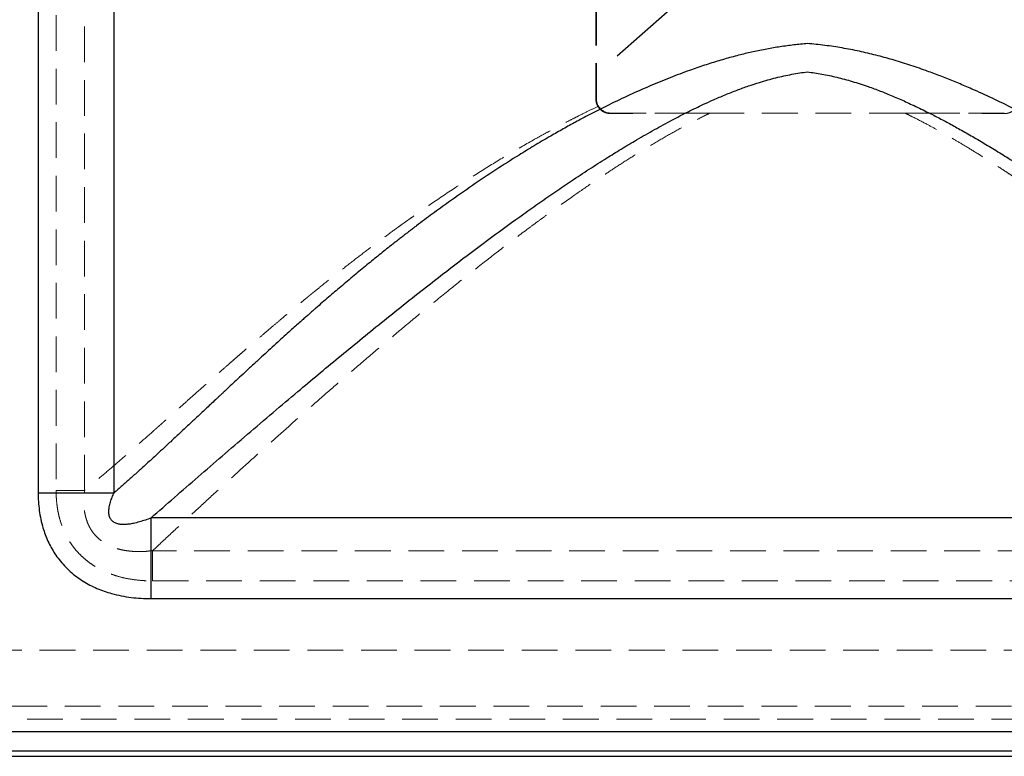
# Model space of a CAD drawing. Units: millimetres. Extents: x 200 to 2050, y 50 to 2920.
# Drawn here: x 534 to 884, y 1598 to 1860 of the extents above; entities that cross this region are included whole.
import ezdxf

# ---------------------------------------------------------------- set-up
doc = ezdxf.new("R2010")
doc.units = ezdxf.units.MM
doc.header["$LTSCALE"] = 10
doc.linetypes.add('HIDDEN', pattern=[1.905, 1.27, -0.635])
doc.layers.add('TBLOCK', color=7, linetype='Continuous', lineweight=25)
doc.styles.add('SLDTEXTSTYLE1', font='TXT', dxfattribs={"width": 0.605})
doc.dimstyles.new('SLDDIMSTYLE2', dxfattribs={"dimtxt": 35, "dimasz": 35, "dimexe": 0, "dimexo": 0.0625, "dimgap": 8.75, "dimtad": 0, "dimtih": 1, "dimtoh": 1, "dimrnd": 1e-09, "dimzin": 12, "dimdsep": 46, "dimtxsty": 'SLDTEXTSTYLE1', "dimsah": 1, "dimcen": 0, "dimadec": 0, "dimazin": 3, "dimtfac": 1, "dimtdec": 3, "dimtmove": 0, "dimatfit": 3, "dimfxl": 1, "dimfrac": 2, "dimtolj": 1, "dimtzin": 12, "dimarcsym": 0})

# ---------------------------------------------------------------- blocks, each defined once
blk = doc.blocks.new('_D_5')
at = {"layer": 'TBLOCK', "transparency": 16777216}
for p, q in [((831.48, 1922.39), (935.18, 2013.93)), ((935.18, 2013.93), (1039.68, 2013.93)), ((796.99, 1891.94), (831.48, 1922.39)), ((796.99, 1891.94), (746.54, 1847.4))]:
    blk.add_line(p, q, dxfattribs=at)
for points in [[(831.48, 1922.39), (861.28, 1941.51), (854.15, 1949.59)], [(796.99, 1891.94), (767.19, 1872.82), (774.32, 1864.74)]]:
    blk.add_solid(points, dxfattribs=at)
at = {"layer": 'TBLOCK', "transparency": 16777216, "char_height": 35, "attachment_point": 1, "style": 'SLDTEXTSTYLE1'}
for s, insert in [('%%c', (935.18, 2059.05)), ('46', (986.21, 2059.15))]:
    blk.add_mtext(s, dxfattribs=dict(at, insert=insert))

msp = doc.modelspace()

# ---------------------------------------------------------------- linework, layer by layer
at = {"color": 7, "linetype": 'Continuous', "lineweight": 25}
for p, q in [((540.692, 1978.774), (540.692, 1692.07)), ((567.703, 1692.07), (567.703, 1976.442)), ((1047.608, 1683.15), (580.86, 1683.15)), ((580.86, 1654.425), (1047.608, 1654.425)), ((473.122, 1607.195), (1155.349, 1607.195)), ((1155.349, 1600.196), (473.122, 1600.196)), ((471.234, 1598.308), (1157.236, 1598.308))]:
    msp.add_line(p, q, dxfattribs=at)
at = {"color": 7, "linetype": 'HIDDEN', "lineweight": 18}
for p, q in [((547.081, 1976.295), (547.081, 1692.855)), ((557.171, 1692.855), (557.171, 1976.295)), ((739.235, 1832.165), (739.235, 1972.165)), ((738.995, 1832.165), (738.995, 1947.984)), ((738.995, 1832.165), (739.235, 1832.165)), ((744.235, 1826.987), (744.235, 1827.165)), ((772.719, 1827.165), (744.235, 1827.165)), ((779.6, 1827.165), (772.719, 1827.165)), ((848.867, 1827.165), (779.6, 1827.165)), ((855.748, 1827.165), (848.867, 1827.165)), ((884.235, 1827.165), (855.748, 1827.165)), ((884.235, 1826.987), (884.235, 1827.165)), ((1047.052, 1671.463), (581.415, 1671.463)), ((581.415, 1660.721), (1047.052, 1660.721)), ((1125.421, 1636.114), (503.049, 1636.114)), ((493.068, 1616.151), (1135.403, 1616.151)), ((1140.064, 1611.489), (488.406, 1611.489))]:
    msp.add_line(p, q, dxfattribs=at)
msp.add_arc((744.235, 1832.165), 5, 180, 270, dxfattribs=at)
at = {"color": 7, "linetype": 'Continuous', "lineweight": 25}
for points, knots in [([(814.235, 1851.894), (812.622, 1851.743), (809.392, 1851.441), (804.565, 1850.78), (799.75, 1849.968), (795.017, 1849.004), (791.061, 1848.063), (787.86, 1847.228), (785.33, 1846.529), (782.773, 1845.782), (780.19, 1844.989), (777.579, 1844.149), (774.943, 1843.261), (770.856, 1841.826), (765.281, 1839.727), (758.202, 1836.817), (750.966, 1833.601), (743.58, 1830.079), (737.733, 1827.105), (733.615, 1824.926), (731.252, 1823.651), (729.053, 1822.445), (726.841, 1821.212), (724.619, 1819.952), (721.351, 1818.071), (717.031, 1815.517), (710.699, 1811.642), (703.343, 1806.946), (694.969, 1801.338), (687.484, 1796.092), (680.888, 1791.3), (676.748, 1788.206), (674.111, 1786.204), (672.985, 1785.344), (671.857, 1784.479), (670.728, 1783.607), (669.597, 1782.73), (668.465, 1781.847), (667.332, 1780.959), (665.168, 1779.254), (661.914, 1776.658), (657.524, 1773.09), (652.948, 1769.305), (648.394, 1765.472), (643.879, 1761.611), (640.621, 1758.783), (638.461, 1756.891), (637.436, 1755.99), (636.542, 1755.202), (635.8, 1754.547), (635.196, 1754.012), (634.58, 1753.464), (633.595, 1752.588), (632.181, 1751.326), (630.277, 1749.619), (628.144, 1747.698), (625.787, 1745.563), (623.287, 1743.285), (620.807, 1741.012), (618.215, 1738.627), (615.605, 1736.213), (612.986, 1733.781), (610.653, 1731.607), (608.937, 1730.004), (607.728, 1728.874), (606.934, 1728.131), (606.132, 1727.381), (605.339, 1726.639), (604.552, 1725.903), (602.838, 1724.297), (600.37, 1721.985), (597.198, 1719.012), (594.112, 1716.121), (591, 1713.211), (587.877, 1710.3), (585.026, 1707.655), (582.205, 1705.054), (579.363, 1702.455), (576.377, 1699.75), (573.456, 1697.13), (570.572, 1694.571), (568.666, 1692.91), (567.703, 1692.07)], [0, 0, 0, 0, 0.0153904, 0.0308052, 0.046262, 0.0617785, 0.0767196, 0.0849203, 0.0932462, 0.1016983, 0.1102776, 0.1189847, 0.1278205, 0.1367857, 0.1602838, 0.1846579, 0.2099167, 0.2360679, 0.2631187, 0.272943, 0.2809218, 0.288982, 0.2971237, 0.3053471, 0.3136523, 0.3335534, 0.3539128, 0.3856387, 0.4184327, 0.4523061, 0.4752606, 0.4986949, 0.503355, 0.5080337, 0.5127312, 0.5174476, 0.5221828, 0.5269368, 0.5317097, 0.5365017, 0.5543445, 0.5731965, 0.5930568, 0.6139254, 0.6331242, 0.6531052, 0.6576984, 0.6623312, 0.6670035, 0.6698368, 0.6724309, 0.6752364, 0.6782534, 0.6858962, 0.6946302, 0.7044553, 0.715371, 0.7273775, 0.7393677, 0.750193, 0.763951, 0.7764051, 0.7875555, 0.7974023, 0.8011099, 0.8050091, 0.8088762, 0.8127112, 0.8165141, 0.8202847, 0.8376287, 0.8525125, 0.8668293, 0.8831342, 0.8986363, 0.9133356, 0.9257815, 0.9409806, 0.9561279, 0.9708966, 0.985288, 1, 1, 1, 1]), ([(1060.768, 1692.072), (1059.794, 1692.921), (1057.866, 1694.602), (1054.945, 1697.195), (1052.402, 1699.477), (1050.211, 1701.461), (1048.392, 1703.116), (1046.669, 1704.693), (1044.331, 1706.842), (1041.295, 1709.654), (1037.341, 1713.34), (1033.342, 1717.081), (1029.324, 1720.846), (1026.17, 1723.802), (1023.726, 1726.09), (1022.055, 1727.654), (1020.532, 1729.077), (1018.844, 1730.654), (1016.906, 1732.463), (1014.445, 1734.752), (1011.689, 1737.306), (1009.048, 1739.742), (1006.554, 1742.032), (1004.354, 1744.043), (1002.18, 1746.019), (1000.157, 1747.848), (998.297, 1749.523), (996.601, 1751.044), (995.07, 1752.41), (993.745, 1753.588), (992.424, 1754.759), (990.945, 1756.063), (989.222, 1757.575), (987.409, 1759.157), (985.617, 1760.71), (983.847, 1762.236), (981.353, 1764.374), (978.162, 1767.081), (974.303, 1770.311), (970.206, 1773.691), (967.18, 1776.146), (965.2, 1777.734), (964.604, 1778.211), (964.013, 1778.683), (963.426, 1779.15), (962.843, 1779.613), (959.849, 1781.982), (954.461, 1786.165), (946.634, 1792.018), (938.888, 1797.592), (931.228, 1802.885), (923.423, 1808.059), (915.479, 1813.087), (907.714, 1817.756), (902.352, 1820.82), (899.401, 1822.457), (898.496, 1822.956), (897.594, 1823.45), (896.693, 1823.939), (895.795, 1824.424), (892.709, 1826.078), (887.474, 1828.795), (880.088, 1832.399), (874.383, 1835.001), (870.352, 1836.748), (867.965, 1837.757), (865.595, 1838.732), (863.244, 1839.672), (860.91, 1840.578), (858.595, 1841.449), (855.06, 1842.739), (850.335, 1844.359), (844.439, 1846.183), (838.592, 1847.787), (832.664, 1849.194), (826.596, 1850.362), (820.43, 1851.298), (816.298, 1851.695), (814.235, 1851.894)], [0, 0, 0, 0, 0.0148684, 0.029452, 0.04443, 0.0534418, 0.0625913, 0.0718791, 0.0793829, 0.097718, 0.117362, 0.1383149, 0.1569275, 0.1764651, 0.1843942, 0.1924664, 0.2006819, 0.2064055, 0.216802, 0.2285389, 0.2416161, 0.2560341, 0.2659078, 0.2767201, 0.28686, 0.2962145, 0.3047837, 0.3125674, 0.3195654, 0.3257775, 0.3306857, 0.3375892, 0.345871, 0.354021, 0.3620394, 0.3699261, 0.3776814, 0.395266, 0.4121354, 0.4282898, 0.448518, 0.4510746, 0.4536098, 0.4561236, 0.458616, 0.461087, 0.4635365, 0.4966217, 0.5287959, 0.5600709, 0.5904574, 0.6199646, 0.6514169, 0.6818253, 0.7077287, 0.7110618, 0.7143813, 0.7176873, 0.7209796, 0.7242582, 0.7275234, 0.7546946, 0.7809794, 0.8063849, 0.8147435, 0.8230036, 0.8311654, 0.8392294, 0.8471957, 0.8550648, 0.8628369, 0.8830869, 0.9026718, 0.9216015, 0.9407754, 0.9605905, 0.9803197, 1, 1, 1, 1]), ([(580.86, 1683.15), (583.609, 1685.559), (589.085, 1690.356), (597.527, 1697.711), (606.197, 1705.218), (615.088, 1712.863), (624.078, 1720.53), (632.441, 1727.605), (640.213, 1734.119), (647.542, 1740.206), (655.062, 1746.385), (662.773, 1752.646), (670.675, 1758.977), (679.841, 1766.216), (690.218, 1774.248), (701.767, 1782.931), (710.451, 1789.247), (716.226, 1793.349), (719.072, 1795.35), (721.921, 1797.333), (724.738, 1799.271), (727.521, 1801.165), (731.471, 1803.82), (736.546, 1807.163), (742.448, 1810.931), (748.06, 1814.402), (753.736, 1817.803), (759.729, 1821.246), (765.835, 1824.58), (771.643, 1827.575), (776.606, 1829.976), (781.003, 1831.974), (784.969, 1833.671), (789.124, 1835.32), (793.216, 1836.807), (796.859, 1838.002), (800.106, 1838.958), (802.994, 1839.723), (805.864, 1840.397), (808.69, 1840.971), (811.474, 1841.455), (813.321, 1841.699), (814.235, 1841.82)], [0, 0, 0, 0, 0.0436549, 0.0869576, 0.1298014, 0.1743374, 0.2183423, 0.2603293, 0.293908, 0.3279904, 0.3625629, 0.3976108, 0.4331187, 0.4690705, 0.5197712, 0.5694783, 0.6181938, 0.6299215, 0.6419159, 0.653717, 0.665326, 0.6767443, 0.6879731, 0.7136982, 0.7383957, 0.7588486, 0.78036, 0.8051284, 0.8284179, 0.8502621, 0.8706942, 0.8836479, 0.8986088, 0.9138311, 0.928316, 0.9420831, 0.9520741, 0.9620807, 0.9718669, 0.9814424, 0.9908167, 1, 1, 1, 1]), ([(814.235, 1841.82), (815.948, 1841.578), (819.452, 1841.083), (824.76, 1839.927), (830.243, 1838.448), (834.662, 1837.011), (837.973, 1835.818), (840.148, 1834.995), (842.338, 1834.129), (844.572, 1833.208), (846.85, 1832.231), (849.174, 1831.199), (852.451, 1829.691), (856.301, 1827.826), (860.709, 1825.575), (864.832, 1823.382), (869.132, 1821.008), (873.649, 1818.425), (878.388, 1815.622), (882.424, 1813.159), (885.731, 1811.096), (888.276, 1809.487), (890.86, 1807.83), (893.483, 1806.127), (895.927, 1804.518), (899.13, 1802.389), (903.091, 1799.717), (908.611, 1795.917), (914.782, 1791.574), (921.606, 1786.656), (928.518, 1781.565), (935.517, 1776.306), (942.603, 1770.884), (950.79, 1764.519), (959.934, 1757.287), (969.88, 1749.273), (979.528, 1741.372), (988.877, 1733.608), (997.927, 1726.004), (1004.987, 1720.014), (1010.218, 1715.554), (1013.708, 1712.568), (1017.171, 1709.597), (1020.561, 1706.68), (1023.878, 1703.818), (1027.121, 1701.012), (1031.183, 1697.491), (1036.14, 1693.179), (1041.919, 1688.134), (1045.728, 1684.797), (1047.608, 1683.15)], [0, 0, 0, 0, 0.0172254, 0.0352313, 0.0540805, 0.0738336, 0.0815831, 0.0892185, 0.0970607, 0.1051125, 0.1133766, 0.1218555, 0.1305522, 0.1494926, 0.1647168, 0.1802027, 0.1963826, 0.2140891, 0.2325815, 0.2518725, 0.2618214, 0.2719745, 0.2823333, 0.2928994, 0.3036726, 0.3120208, 0.3319547, 0.3522519, 0.380296, 0.4090225, 0.4384394, 0.4685533, 0.4993688, 0.5308885, 0.5764696, 0.6213747, 0.6655722, 0.7090323, 0.7517265, 0.7936286, 0.8104192, 0.82764, 0.844621, 0.8613605, 0.8778577, 0.8941115, 0.9101212, 0.9393706, 0.9700729, 1, 1, 1, 1]), ([(540.692, 1692.07), (540.711, 1691.019), (540.749, 1688.913), (541.066, 1685.768), (541.594, 1682.654), (542.314, 1679.789), (543.189, 1677.181), (544.173, 1674.826), (545.324, 1672.544), (546.641, 1670.359), (548.188, 1668.194), (549.995, 1666.085), (552.067, 1664.062), (554.305, 1662.226), (556.656, 1660.613), (559.096, 1659.223), (561.598, 1658.037), (564.179, 1657.03), (567.067, 1656.122), (570.268, 1655.367), (573.775, 1654.814), (577.312, 1654.483), (579.678, 1654.444), (580.86, 1654.425)], [0, 0, 0, 0, 0.0507106, 0.1015485, 0.1523479, 0.2030068, 0.2438949, 0.2849573, 0.3260592, 0.3670843, 0.407942, 0.45432, 0.5008803, 0.5474534, 0.5938493, 0.6382639, 0.6827975, 0.7273542, 0.7718011, 0.8287539, 0.8858485, 0.942987, 1, 1, 1, 1]), ([(540.692, 1692.07), (541.928, 1692.07), (544.399, 1692.07), (548.074, 1692.07), (551.685, 1692.07), (555.202, 1692.07), (558.596, 1692.07), (561.831, 1692.07), (564.902, 1692.07), (566.769, 1692.07), (567.703, 1692.07)], [0, 0, 0, 0, 0.12500017, 0.25000007, 0.37499932, 0.49999934, 0.62500035, 0.74999988, 0.8750001, 1, 1, 1, 1]), ([(580.86, 1683.15), (580.86, 1683.15), (580.26, 1682.75), (578.779, 1682.426), (576.742, 1681.672), (574.801, 1681.201), (573.043, 1680.88), (571.576, 1680.752), (570.218, 1680.778), (569.175, 1680.947), (568.351, 1681.216), (567.772, 1681.494), (567.267, 1681.841), (566.841, 1682.241), (566.488, 1682.709), (566.19, 1683.268), (565.976, 1683.914), (565.825, 1684.799), (565.816, 1685.863), (566.007, 1687.259), (566.392, 1688.8), (566.999, 1690.462), (567.437, 1691.538), (567.703, 1692.07), (567.703, 1692.07)], [0, 0, 0, 0, 0.00000221, 0.08891911, 0.17785897, 0.26668659, 0.33056053, 0.39437674, 0.44357921, 0.4926499, 0.51856601, 0.54444439, 0.566527, 0.58859072, 0.6107178, 0.63285955, 0.66081124, 0.68881741, 0.73727165, 0.78586263, 0.85709881, 0.92856275, 0.99999733, 1, 1, 1, 1]), ([(580.86, 1654.425), (580.86, 1655.76), (580.86, 1658.43), (580.86, 1662.396), (580.86, 1666.282), (580.86, 1670.048), (580.86, 1673.66), (580.86, 1677.073), (580.86, 1680.28), (580.86, 1682.193), (580.86, 1683.15)], [0, 0, 0, 0, 0.1250003, 0.25, 0.3750002, 0.5000001, 0.6249999, 0.7500004, 0.875, 1, 1, 1, 1])]:
    msp.add_open_spline(points, degree=3, knots=knots, dxfattribs=at)
at = {"color": 7, "linetype": 'HIDDEN', "lineweight": 18}
for points, knots in [([(739.719, 1829.529), (739.593, 1829.765), (739.339, 1830.243), (739.062, 1831.13), (739.019, 1831.785), (738.995, 1832.165)], [0, 0, 0, 0, 0.29053393, 0.58851656, 1, 1, 1, 1]), ([(739.719, 1829.529), (738.449, 1828.917), (736.094, 1827.782), (732.737, 1826.106), (729.621, 1824.517), (726.552, 1822.915), (723.463, 1821.268), (720.353, 1819.575), (715.346, 1816.792), (708.415, 1812.794), (699.573, 1807.424), (690.604, 1801.707), (681.896, 1795.895), (675.868, 1791.703), (672.488, 1789.302), (671.422, 1788.542), (670.355, 1787.776), (669.287, 1787.007), (668.217, 1786.232), (665.861, 1784.517), (662.165, 1781.792), (657.096, 1777.974), (651.863, 1773.953), (646.501, 1769.749), (642.081, 1766.218), (639.353, 1764.008), (638.324, 1763.171), (638.001, 1762.908), (637.677, 1762.644), (637.353, 1762.38), (637.036, 1762.121), (636.512, 1761.692), (635.701, 1761.026), (634.519, 1760.051), (633.018, 1758.806), (631.177, 1757.273), (628.977, 1755.431), (626.48, 1753.329), (623.689, 1750.967), (620.612, 1748.344), (618.024, 1746.124), (616.002, 1744.381), (614.624, 1743.19), (613.207, 1741.961), (611.753, 1740.696), (610.26, 1739.393), (608.845, 1738.154), (606.905, 1736.451), (604.495, 1734.33), (601.152, 1731.378), (597.574, 1728.207), (593.806, 1724.856), (590.287, 1721.721), (587.8, 1719.503), (586.257, 1718.128), (585.58, 1717.525), (584.915, 1716.933), (584.261, 1716.351), (583.619, 1715.779), (582.988, 1715.218), (582.36, 1714.66), (580.157, 1712.702), (576.434, 1709.409), (571.295, 1704.903), (566.374, 1700.639), (561.688, 1696.63), (558.654, 1694.094), (557.171, 1692.855)], [0, 0, 0, 0, 0.0173478, 0.0321762, 0.0462458, 0.0604932, 0.0749191, 0.0895241, 0.1043089, 0.1458983, 0.1888665, 0.2332287, 0.2790018, 0.3204642, 0.3259766, 0.3315082, 0.3370592, 0.3426294, 0.3482191, 0.3538281, 0.3796659, 0.4066853, 0.4348862, 0.4642697, 0.4943888, 0.5080066, 0.5098064, 0.51161, 0.5134175, 0.5152289, 0.517044, 0.5187461, 0.5240349, 0.5306852, 0.5386965, 0.5494513, 0.5619613, 0.5762255, 0.592243, 0.6100134, 0.6295365, 0.6373548, 0.6454227, 0.6537401, 0.662307, 0.6711239, 0.6801905, 0.687457, 0.7057194, 0.7233218, 0.7476134, 0.7705279, 0.792066, 0.812228, 0.8164788, 0.8206632, 0.8247809, 0.828832, 0.8328163, 0.8367341, 0.8405851, 0.8445291, 0.8778571, 0.9103597, 0.9415471, 0.9714254, 1, 1, 1, 1]), ([(739.718, 1829.529), (739.871, 1829.297), (740.177, 1828.833), (740.778, 1828.229), (741.477, 1827.719), (742.266, 1827.325), (743.111, 1827.074), (743.777, 1826.989), (744.152, 1826.988), (744.235, 1826.987)], [0, 0, 0, 0, 0.1530881, 0.3061744, 0.4679792, 0.6297837, 0.7918634, 0.9539434, 1, 1, 1, 1]), ([(884.235, 1826.987), (884.524, 1826.998), (885.109, 1827.02), (885.962, 1827.239), (886.775, 1827.591), (887.527, 1828.089), (888.218, 1828.73), (888.574, 1829.262), (888.754, 1829.532)], [0, 0, 0, 0, 0.15969214, 0.32401612, 0.48370773, 0.64803174, 0.82103721, 1, 1, 1, 1]), ([(581.415, 1671.463), (583.756, 1673.655), (588.438, 1678.039), (595.602, 1684.687), (602.897, 1691.406), (610.401, 1698.26), (618.056, 1705.192), (625.724, 1712.073), (633.131, 1718.663), (640.441, 1725.103), (647.729, 1731.457), (655.205, 1737.902), (662.87, 1744.426), (670.723, 1751.02), (678.912, 1757.795), (687.372, 1764.677), (696.042, 1771.584), (704.697, 1778.324), (711.429, 1783.436), (716.226, 1787.015), (719.072, 1789.116), (721.921, 1791.2), (724.737, 1793.238), (727.521, 1795.229), (731.47, 1798.023), (736.545, 1801.544), (742.447, 1805.518), (748.059, 1809.185), (753.735, 1812.781), (759.727, 1816.429), (765.832, 1819.969), (771.641, 1823.154), (776.2, 1825.511), (778.829, 1826.79), (779.6, 1827.165)], [0, 0, 0, 0, 0.04315724, 0.08633716, 0.12794807, 0.17087946, 0.21512255, 0.25700559, 0.29804353, 0.33622276, 0.3749267, 0.41414302, 0.45385826, 0.49405849, 0.53472889, 0.57810026, 0.62081022, 0.66286172, 0.70426099, 0.71757944, 0.73119859, 0.74459649, 0.75777441, 0.77073389, 0.78347639, 0.81266229, 0.84067198, 0.86385914, 0.88823651, 0.91628955, 0.94264885, 0.9673516, 0.99043443, 1, 1, 1, 1]), ([(744.235, 1826.987), (746.594, 1827.013), (751.313, 1827.063), (758.429, 1827.113), (765.566, 1827.149), (770.334, 1827.159), (772.719, 1827.165)], [0, 0, 0, 0, 0.2494659, 0.4991738, 0.7495042, 1, 1, 1, 1]), ([(848.866, 1827.164), (849.752, 1826.733), (852.361, 1825.464), (856.303, 1823.423), (860.711, 1821.029), (864.833, 1818.698), (869.133, 1816.179), (873.65, 1813.441), (878.388, 1810.475), (882.424, 1807.872), (885.731, 1805.694), (888.276, 1803.996), (890.86, 1802.249), (893.483, 1800.454), (895.928, 1798.76), (899.131, 1796.518), (903.092, 1793.706), (908.612, 1789.711), (914.783, 1785.149), (921.607, 1779.988), (928.519, 1774.649), (935.518, 1769.135), (942.605, 1763.453), (950.771, 1756.802), (959.874, 1749.259), (969.759, 1740.91), (979.35, 1732.674), (988.646, 1724.569), (997.647, 1716.618), (1004.653, 1710.359), (1009.842, 1705.693), (1013.304, 1702.567), (1016.753, 1699.441), (1020.13, 1696.368), (1023.435, 1693.349), (1026.668, 1690.386), (1030.703, 1686.675), (1035.634, 1682.117), (1041.384, 1676.77), (1045.177, 1673.219), (1047.052, 1671.463)], [0, 0, 0, 0, 0.0109948, 0.0323925, 0.0496063, 0.0671267, 0.0854421, 0.1054954, 0.126448, 0.1483139, 0.1595938, 0.1711071, 0.1828556, 0.1948411, 0.2070632, 0.2165354, 0.239157, 0.2621966, 0.2940392, 0.3266683, 0.3600944, 0.3943265, 0.429372, 0.4652362, 0.5168025, 0.5676574, 0.6177722, 0.6671197, 0.7156748, 0.7634148, 0.7823516, 0.8020299, 0.8214532, 0.8406205, 0.8595307, 0.8781833, 0.8965775, 0.9299652, 0.9653806, 1, 1, 1, 1]), ([(855.748, 1827.165), (858.125, 1827.159), (862.879, 1827.149), (870.007, 1827.113), (877.132, 1827.063), (881.867, 1827.013), (884.235, 1826.987)], [0, 0, 0, 0, 0.2495551, 0.4992608, 0.7495152, 1, 1, 1, 1]), ([(557.171, 1692.855), (556.455, 1692.855), (555.024, 1692.855), (552.516, 1692.855), (549.849, 1692.855), (548.004, 1692.855), (547.081, 1692.855)], [0, 0, 0, 0, 0.2499995, 0.5000004, 0.75, 1, 1, 1, 1]), ([(547.081, 1692.855), (547.097, 1691.953), (547.129, 1690.148), (547.399, 1687.453), (547.829, 1684.903), (548.419, 1682.51), (549.143, 1680.281), (550.03, 1678.111), (551.087, 1676.019), (552.32, 1674.022), (553.721, 1672.132), (555.276, 1670.365), (556.906, 1668.805), (558.583, 1667.444), (560.44, 1666.144), (562.576, 1664.898), (564.995, 1663.751), (567.498, 1662.801), (570.123, 1662.024), (572.86, 1661.428), (575.695, 1661.013), (578.551, 1660.765), (580.461, 1660.736), (581.415, 1660.721)], [0, 0, 0, 0, 0.05090298, 0.10185499, 0.15273391, 0.19672794, 0.24084419, 0.28493759, 0.32889961, 0.37300914, 0.41727878, 0.4615456, 0.50565108, 0.54449694, 0.58334475, 0.63352284, 0.68387334, 0.73426326, 0.7844952, 0.8382937, 0.89220671, 0.94615431, 1, 1, 1, 1]), ([(581.415, 1671.463), (581.415, 1671.463), (580.67, 1671.463), (579.191, 1671.189), (576.948, 1671.148), (574.706, 1671.18), (572.575, 1671.381), (570.562, 1671.724), (568.679, 1672.205), (566.847, 1672.855), (565.245, 1673.617), (563.876, 1674.447), (562.654, 1675.344), (561.47, 1676.423), (560.361, 1677.691), (559.456, 1678.998), (558.697, 1680.384), (558.079, 1681.837), (557.581, 1683.43), (557.227, 1685.06), (556.986, 1686.841), (556.904, 1688.762), (556.912, 1690.82), (557.171, 1692.167), (557.171, 1692.855), (557.171, 1692.855)], [0, 0, 0, 0, 0.0000015, 0.0578353, 0.1157765, 0.1736596, 0.2314141, 0.2813056, 0.331399, 0.3813985, 0.4311618, 0.4679173, 0.504668, 0.547757, 0.5909885, 0.634075, 0.669865, 0.7125699, 0.7554665, 0.7984245, 0.8412136, 0.8940938, 0.9470711, 0.9999985, 1, 1, 1, 1]), ([(581.415, 1671.463), (581.415, 1671.105), (581.415, 1670.388), (581.415, 1669.187), (581.415, 1667.91), (581.415, 1666.56), (581.415, 1665.152), (581.415, 1663.7), (581.415, 1662.218), (581.415, 1661.22), (581.415, 1660.721)], [0, 0, 0, 0, 0.1249994, 0.2499999, 0.3750009, 0.5000008, 0.6250014, 0.7500009, 0.8750014, 1, 1, 1, 1])]:
    msp.add_open_spline(points, degree=3, knots=knots, dxfattribs=at)

# ---------------------------------------------------------------- dimensions: what is measured, and where the dimension line sits
at = {"layer": 'TBLOCK'}
dim = msp.add_diameter_dim_2p(p1=(831.478, 1922.387), p2=(796.993, 1891.943), dimstyle='SLDDIMSTYLE2', dxfattribs=at)
dim.commit()
dim.dimension.update_dxf_attribs({"geometry": '_D_5', "text_midpoint": (987.429, 2041.643), "dimtype": 163})

doc.saveas('drawing.dxf')
